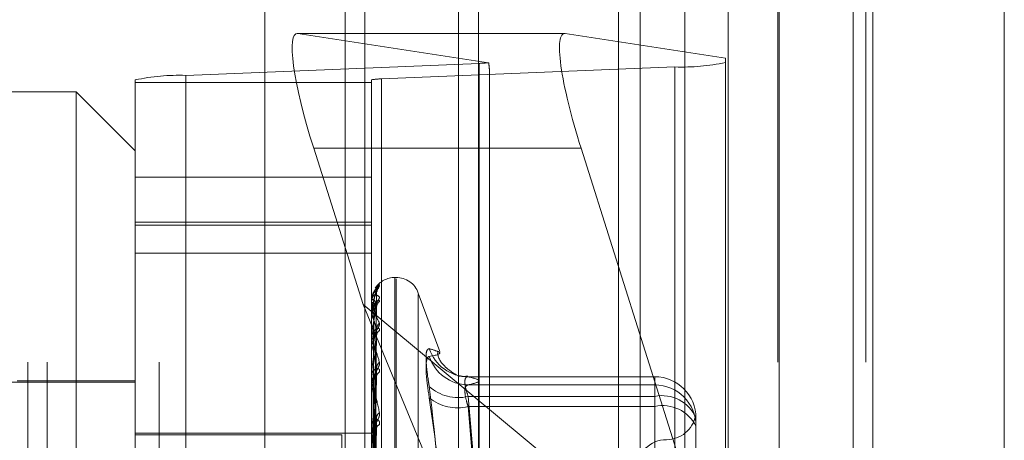
# Model space of a CAD drawing. Units: inches. Extents: x 0 to 23.4, y 0 to 16.5.
# Drawn here: x 11.5 to 11.6, y 11 to 11 of the extents above; entities that cross this region are included whole.
import ezdxf

# ---------------------------------------------------------------- set-up
doc = ezdxf.new("R2010")
doc.units = ezdxf.units.IN
doc.header["$MEASUREMENT"] = 0
doc.linetypes.add('HIDDEN', pattern=[0.07500000000000001, 0.05, -0.025])

msp = doc.modelspace()

# ---------------------------------------------------------------- linework, layer by layer
at = {"color": 7, "linetype": 'Continuous', "lineweight": 15}
for p, q in [((11.5564300201, 11.7935769947), (11.5564300201, 5.2617042674)), ((11.5644027473, 11.7935769947), (11.5644027473, 5.2617042674)), ((11.5325282316, 11.7099277096), (11.5325282316, 5.3453535524)), ((11.5552482019, 11.6725269947), (11.5552482019, 5.3827542674))]:
    msp.add_line(p, q, dxfattribs=at)
at = {"color": 7, "linetype": 'HIDDEN', "lineweight": 0}
for p, q in [((11.5632209291, 5.2617042674), (11.5632209291, 11.7935769947)), ((11.5644027473, 11.7935769947), (11.5644027473, 5.2617042674)), ((11.5195555043, 5.3453535524), (11.5195555043, 11.7099277096)), ((11.5552482019, 5.3827542674), (11.5552482019, 11.6725269947)), ((11.5244373225, 11.6640042674), (11.5244373225, 5.3912769946)), ((11.5256191406, 11.6640042674), (11.5256191406, 5.3912769946)), ((11.5313009588, 11.6640042674), (11.5313009588, 5.3912769946)), ((11.5506769295, 5.3912769951), (11.5506769295, 11.6640042678)), ((11.5507482019, 11.6640042678), (11.5507482019, 5.3912769951)), ((11.5560160921, 5.3912769951), (11.5560160921, 11.6640042678)), ((11.5051918679, 11.3912769947), (11.5051918679, 5.6640042674)), ((11.5063736861, 11.3912769947), (11.5063736861, 5.6640042674)), ((11.5131645952, 11.3912769947), (11.5131645952, 5.6640042674)), ((11.5410042229, 11.0276406314), (11.5410042229, 10.982186086)), ((11.5423219396, 11.0276406314), (11.5423219396, 10.982186086)), ((11.5450256688, 11.0276406314), (11.5450256688, 10.982186086)), ((11.5476611023, 11.0276406314), (11.5476611023, 10.982186086)), ((11.5377410864, 11.011210746), (11.5215281396, 11.011210746)), ((11.5377759981, 11.0112080195), (11.5215630513, 11.0112080195)), ((11.5331346797, 11.0094444124), (11.5215630513, 11.0112080195)), ((11.5377759981, 11.0112080195), (11.5474975229, 11.0097263827)), ((11.5147697777, 11.008677356), (11.5325684835, 11.0094050089)), ((11.5325684835, 10.9396391802), (11.5325684835, 11.0094050089)), ((11.5474975229, 11.0097263827), (11.5474975229, 10.9765226567)), ((11.5147697777, 11.008677356), (11.5147697777, 10.9389115273)), ((11.5444342874, 11.0091839464), (11.5266355816, 11.0084562935)), ((11.5331811306, 10.9762336069), (11.5331811306, 11.0089836925)), ((11.5444342874, 11.0091839464), (11.5444342874, 10.9394181177)), ((11.5117065422, 10.9386351992), (11.5117065422, 11.0084010278)), ((11.5117065422, 11.0082447459), (11.5260229345, 11.0082447459)), ((11.5260229345, 11.0084010278), (11.5260229345, 10.9386351992)), ((11.5266355816, 10.9386904648), (11.5266355816, 11.0084562935)), ((11.5081274442, 11.0076847652), (11.4938110519, 11.0076847652)), ((11.5081274442, 10.9489376375), (11.5081274442, 11.0076847652)), ((11.5117065422, 11.0041056671), (11.5081274442, 11.0076847652)), ((11.5387398416, 11.0042501015), (11.5225268948, 11.0042501015)), ((11.5225268948, 11.0042501015), (11.525518851, 10.9947773545)), ((11.5474975229, 10.9765226567), (11.5387398416, 11.0042501015)), ((11.5260229345, 11.0025000799), (11.5117065422, 11.0025000799)), ((11.5117065422, 10.9997746902), (11.5260229345, 10.9997746902)), ((11.5117065422, 10.9995931065), (11.5260229345, 10.9995931065)), ((11.5117065422, 10.9978831221), (11.5260229345, 10.9978831221)), ((11.5275258586, 10.9964106062), (11.5274545737, 10.9964106062)), ((11.5274545737, 10.9481816091), (11.5274545737, 10.996399314)), ((11.5275258586, 10.9481040746), (11.5275258586, 10.9963217794)), ((11.5261513862, 10.982959828), (11.5263268745, 10.9955687013)), ((11.5262704637, 10.9957700575), (11.526517073, 10.9959936654)), ((11.5261514589, 10.9829133004), (11.526327007, 10.9955157893)), ((11.5301661582, 10.9919106365), (11.5288711594, 10.9954686165)), ((11.5288711594, 10.9491355958), (11.5288711594, 10.9953677928)), ((11.525518851, 10.9947773545), (11.5474975229, 10.9765226567)), ((11.525518851, 10.9947773545), (11.5331811306, 10.9762336069)), ((11.5260229345, 10.9949129601), (11.5260229345, 10.9949084657)), ((11.5260229345, 10.9948310134), (11.5260229345, 10.9948375519)), ((11.5260249774, 10.9949164755), (11.5260249774, 10.9948426608)), ((11.5260249774, 10.9948256351), (11.5260249774, 10.9939554353)), ((11.52615131, 10.9826190647), (11.526326736, 10.9947785986)), ((11.5261515337, 10.982481162), (11.5263271435, 10.994621775)), ((11.5260229345, 10.9941758695), (11.5260229345, 10.9941605047)), ((11.5260229345, 10.9939329913), (11.5260229345, 10.9939503264)), ((11.5260249774, 10.9939189137), (11.5260249774, 10.9922839647)), ((11.5261512239, 10.981903296), (11.5263265795, 10.9931740044)), ((11.5260229345, 10.9926463822), (11.5260229345, 10.9926207023)), ((11.5261516166, 10.9816789967), (11.5263272951, 10.9929189371)), ((11.5260229345, 10.9922513507), (11.5260229345, 10.9922788558)), ((11.5260249774, 10.9922290825), (11.5260249774, 10.9868560946)), ((11.5261511177, 10.980838314), (11.5263263868, 10.9908128303)), ((11.5260229345, 10.9903797777), (11.5260229345, 10.9903447108)), ((11.5261517166, 10.9805357124), (11.5263274783, 10.9904687377)), ((11.5432026052, 10.990386544), (11.5318713103, 10.990386544)), ((11.5318885568, 10.9903855897), (11.5432026052, 10.9903855897)), ((11.5432026052, 10.9903855897), (11.5432026052, 10.9891932621)), ((11.5432026052, 10.9903855897), (11.5432026052, 10.9898951469)), ((11.5117065422, 10.9900577072), (11.5013271578, 10.9900577072)), ((11.5117065422, 10.9901471846), (11.5045483461, 10.9901471846)), ((11.5260229345, 10.9898468704), (11.5260229345, 10.9898835514)), ((11.5260249774, 10.9898172165), (11.5260249774, 10.9832958725)), ((11.5432026052, 10.9898951469), (11.5318885568, 10.9898951469)), ((11.5432026052, 10.9885830601), (11.5432026052, 10.9898951469)), ((11.5432026052, 10.9891932621), (11.5318885568, 10.9891932621)), ((11.5318885568, 10.9891932621), (11.5325282316, 10.9820845793)), ((11.5432026052, 10.9740542239), (11.5432026052, 10.9891932621)), ((11.5318885568, 10.9885830601), (11.5432026052, 10.9885830601)), ((11.5325282316, 10.9810805531), (11.5318885568, 10.9885830601)), ((11.5432026052, 10.9885830601), (11.5432026052, 10.9729535791)), ((11.5261509716, 10.9794624384), (11.526326122, 10.9877802329)), ((11.5456777219, 10.9880239679), (11.5456999646, 10.9877357872)), ((11.5457079739, 10.9878811753), (11.5457079739, 10.9843566401)), ((11.5260229345, 10.987457977), (11.5260229345, 10.9874147905)), ((11.5117065422, 10.9869676142), (11.5260229345, 10.9869676142)), ((11.5242333855, 10.9868548267), (11.5117065422, 10.9868548267)), ((11.5242333855, 10.9868548267), (11.5242333855, 10.9832302577)), ((11.5260229345, 10.9868064545), (11.5260229345, 10.9868509857)), ((11.5260249774, 10.9867704867), (11.5260249774, 10.9793366697))]:
    msp.add_line(p, q, dxfattribs=at)
at = {"color": 7, "linetype": 'HIDDEN', "lineweight": 0, "flags": 128}
msp.add_lwpolyline([(11.526333814, 10.9948292126), (11.5263371767, 10.9948849629), (11.5263398138, 10.994904702)], dxfattribs=at)
at = {"color": 7, "linetype": 'HIDDEN', "lineweight": 0}
for centre, radius, start, end in [((11.5324313429, 11.0154632019), 0.0060597450902992, 271.2967955362, 276.6651756459), ((11.5448120473, 11.0221132005), 0.0129347715628882, 268.3264391809, 281.9827257798), ((11.5143920178, 10.9957481018), 0.0129347715628083, 88.3264391809, 101.9827257799), ((11.5265600296, 11.0058704426), 0.0025869543128801, 88.3264391814, 101.9827257788), ((11.5274545737, 10.994978967), 0.0014316392269162, 90, 146.2507710076), ((11.5275258586, 10.994978967), 0.0014316392269151, 20, 90), ((11.5268714882, 10.9955893214), 0.0005376840778351, 131.2351778627, 179.6522861843), ((11.5268486227, 10.9955092843), 0.0005148178291093, 130.0917534275, 179.6581577199), ((11.526801781, 10.9945863342), 0.000467994733197, 127.4708195084, 179.3765922951), ((11.5261556041, 10.9951733914), 0.0002962884469439, 243.399180835, 273.6384982953), ((11.5261575744, 10.9946362147), 0.0002422077074823, 86.0149556696, 123.7717799902), ((11.5260318325, 10.9948313161), 8.9031524148e-06, 181.9485377933, 219.6496948496), ((11.5260277837, 10.9949124934), 4.87156201e-06, 125.1726260057, 174.5026482804), ((11.5261823896, 10.9942360772), 0.0001764571897982, 205.3582297332, 267.4071198575), ((11.5260731943, 10.9939330979), 5.02599520703e-05, 180.1215157891, 196.3926000405), ((11.5261880183, 10.9938820975), 0.0001786276645752, 94.3701527644, 157.544750933), ((11.5268365221, 10.9932399073), 0.0005028060178696, 129.4446592781, 178.8691628565), ((11.5267375437, 10.99285339), 0.000403845993964, 123.0880789576, 178.6250391191), ((11.5262340936, 10.99266003), 0.0002147901848649, 190.5502854167, 253.8660749541), ((11.5262425742, 10.9922424071), 0.0002226434079173, 107.8287044868, 170.5777675882), ((11.5261459435, 10.992251408), 0.0001230090060376, 180.0266953497, 190.4568406196), ((11.5318841765, 10.9928553565), 0.0024697706598222, 197.9244235156, 270.1016175706), ((11.5319080056, 10.992389167), 0.0024940958612772, 197.8732610054, 269.5532083799), ((11.5267839416, 10.9908948066), 0.0004504377558177, 126.3321147656, 177.873448278), ((11.5263033086, 10.9903674688), 0.0002812962115853, 184.6405429494, 242.7262918094), ((11.5266649335, 10.990372098), 0.0003315915968481, 116.4816707415, 176.9423230693), ((11.5432030823, 10.9878806981), 0.0025048916408625, 0.0109160266, 90.0109118689), ((11.5262396576, 10.9898469037), 0.000216723121942, 180.008801625, 187.8732494722), ((11.5263134262, 10.9898623909), 0.0002912613519192, 118.5092541345, 175.8337280405), ((11.5312775318, 10.9916857314), 0.0025662725147971, 227.2115662963, 283.774325537), ((11.5432030823, 10.9873902553), 0.0025048916408679, 0.0109160268, 90.0109118688), ((11.5312332413, 10.9912156827), 0.0027129577704389, 231.2267895225, 283.9780530007), ((11.5436571591, 10.9870132259), 0.0022269210715069, 22.9391396357, 101.7778517918), ((11.5436870875, 10.986372718), 0.0022628157712506, 26.7365232134, 102.3630802037), ((11.5267171843, 10.9878721534), 0.0003842950182891, 121.3807692801, 176.0244935105), ((11.5439184248, 10.9883576356), 0.0017895490336421, 270, 349.3847462674), ((11.5263801187, 10.9874277625), 0.0003574196486413, 182.0799099317, 234.8620630993), ((11.5265940479, 10.9872298846), 0.0002620794587578, 107.0800794164, 173.19628971), ((11.5263409108, 10.9868064733), 0.0003179763501123, 180.0033816089, 186.498304574), ((11.5263904238, 10.9868390259), 0.0003676838196519, 125.9802991277, 178.1359833673), ((11.5439184248, 10.9847785375), 0.0017895490336457, 90, 179.9999999999)]:
    msp.add_arc(centre, radius, start, end, dxfattribs=at)
for centre, major_axis, ratio, start_param, end_param in [((11.5238230981, 11.0040525499), (-0.002355177027249411, 0.00714878069588032), 0.1558370292, 6.204288131918632, 7.775084458713489), ((11.5400360449, 11.0040525499), (-0.002355177027247635, 0.007148780695880319), 0.1558370292, 6.204288131918477, 7.775084458713677), ((11.5296020326, 11.0203153727), (-0.003535730543642757, 0.01149750543333461), 0.0483126556, 3.297422274030021, 3.458708052132887)]:
    msp.add_ellipse(centre, major_axis=major_axis, ratio=ratio, start_param=start_param, end_param=end_param, dxfattribs=at)
for points, knots in [([(11.52651707303439, 10.99599366544243), (11.52652106516963, 10.99599187288238), (11.52652557146526, 10.99598984945255), (11.52650048707277, 10.99595633885449), (11.52647071358264, 10.9959222913141), (11.52639966988062, 10.995838500738), (11.52629685590908, 10.99570957233085), (11.52615646595232, 10.9954695285719), (11.52604562598759, 10.99516909228639), (11.52603059570512, 10.99494948816478), (11.52602293449527, 10.99483755192779)], [0, 0, 0, 0, 0.1194461009613769, 0.1348299623656442, 0.2536738278707573, 0.2817546550314346, 0.4371652095508291, 0.6109336935271635, 0.8016857882118869, 1, 1, 1, 1]), ([(11.52602293449527, 10.99417586952898), (11.52602311611015, 10.99419262647812), (11.5260235083498, 10.99422881701304), (11.52602732462709, 10.99429885460748), (11.52604059582136, 10.99444294991002), (11.52611171266843, 10.99487388714054), (11.52627716101616, 10.99542322143088), (11.52642782183274, 10.99572459436311), (11.52651707303438, 10.99590312715588)], [0, 0, 0, 0, 0.0132216410974866, 0.0285552137120019, 0.0542426430601237, 0.1337588501405391, 0.4868402727601583, 1, 1, 1, 1]), ([(11.52633381401452, 10.99559258450059), (11.5262779659945, 10.99556922013423), (11.5261842651725, 10.99553001981285), (11.52608271150815, 10.99531079513734), (11.52603687969498, 10.99508363482093), (11.5260279500045, 10.99499592042657), (11.52602537359365, 10.99495183324102), (11.52602509903719, 10.99492732912164), (11.52602497742757, 10.99491647548286)], [0, 0, 0, 0, 0.5273188798733928, 0.8847263069754797, 0.9590362595955085, 0.9800473728113218, 0.9911623590754353, 0.9999999999999999, 0.9999999999999999, 0.9999999999999999, 0.9999999999999999]), ([(11.52651707303438, 10.99590312715588), (11.52652106503272, 10.9959142569508), (11.52652557117382, 10.99592682018912), (11.52650048747518, 10.99591981076832), (11.5264707034355, 10.99590193421574), (11.52639969054984, 10.99584426763271), (11.52629627362611, 10.99574124638151), (11.52615891282924, 10.9955237884668), (11.52606755472942, 10.99531507108547), (11.52605452234793, 10.9951801305621), (11.52605173976929, 10.9951513190499)], [0, 0, 0, 0, 0.1399534092539834, 0.157978475237123, 0.2972262532113262, 0.330128185253987, 0.512220666835409, 0.715822890419466, 0.9393245849857782, 1, 1, 1, 1]), ([(11.52633803636475, 10.9955923083607), (11.52633739369016, 10.99559864545443), (11.5263327260827, 10.99564467040467), (11.52635140684978, 10.99572149699629), (11.52638175178088, 10.99580485895347), (11.52640851692672, 10.99585174232533), (11.52642143213157, 10.99587068948845), (11.52642260257448, 10.99587207062647), (11.52641404686086, 10.99586081659056), (11.52638719231929, 10.99582633220315), (11.52632350688459, 10.99574428971647), (11.52621931574599, 10.9955786108038), (11.52612527157106, 10.99542462231565), (11.52610414053906, 10.99531417312368), (11.52610347976261, 10.99531071933001)], [0, 0, 0, 0, 0.015650317437499, 0.1136648931857819, 0.1921099490803321, 0.2460651883786265, 0.286095743453439, 0.3208905740879079, 0.3652558073134746, 0.4359693553628964, 0.5580130079162822, 0.7253880672310475, 0.9914127669153868, 1, 1, 1, 1]), ([(11.52615225742943, 10.98296696816533), (11.52615723352942, 10.98332356939865), (11.52618211406393, 10.98510657804358), (11.52624191544376, 10.9893158886852), (11.52629829960552, 10.99316694131082), (11.52633381401452, 10.99559258450059)], [0, 0, 0, 0, 0.0846963374237042, 0.4234822757479247, 1, 1, 1, 1]), ([(11.52617440691888, 10.99487783684925), (11.52618322589121, 10.99501036632771), (11.5261952332269, 10.99519080979403), (11.52625782962495, 10.99540407765601), (11.52629640132479, 10.99550430516583), (11.52632182721153, 10.99555865082434), (11.52632560879573, 10.99556780619313), (11.52632598746019, 10.99556872295515)], [0, 0, 0, 0, 0.5020983024074068, 0.6836241957655407, 0.8667107035497926, 0.9866532340860432, 1, 1, 1, 1]), ([(11.52632598746019, 10.99556872295515), (11.5263303866667, 10.99557858959922), (11.52633800283754, 10.99559567132673), (11.52633505791059, 10.99559350115211), (11.52633381401452, 10.99559258450062)], [0, 0, 0, 0, 0.5776139485552181, 1, 1, 1, 1]), ([(11.52633973360849, 10.99551997520857), (11.52633947296274, 10.99554476684416), (11.52633883620017, 10.99560533328757), (11.52635976608784, 10.99567641359155), (11.52637523784429, 10.99571002799044), (11.52637922909604, 10.99571869950288)], [0, 0, 0, 0, 0.3395941200402398, 0.8296349783166619, 1, 1, 1, 1]), ([(11.52610347976261, 10.99531071933001), (11.52606223373891, 10.99517678572262), (11.52601410423194, 10.99502050014859), (11.52602710467485, 10.99486109154988), (11.52602896399851, 10.99483829292818)], [0, 0, 0, 0, 0.8569799754226302, 1, 1, 1, 1]), ([(11.52602293449527, 10.99483101341075), (11.52602311611015, 10.99484776698495), (11.5260235083498, 10.99488395023091), (11.52602732462709, 10.99494554312828), (11.52604059582136, 10.99505725906308), (11.52611171266844, 10.99530389179742), (11.52627716101615, 10.99540734328291), (11.52642782183274, 10.99529352988715), (11.52651707303439, 10.99522610703251)], [0, 0, 0, 0, 0.0132216410980112, 0.0285552137115511, 0.0542426430610356, 0.1337588501403603, 0.4868402727613146, 1, 1, 1, 1]), ([(11.52651707303439, 10.99522610703251), (11.52652106516963, 10.99521145695072), (11.52652557146526, 10.99519492003607), (11.52650048707277, 10.99513611919075), (11.52647071358264, 10.99508713473161), (11.52639966988063, 10.99498023834172), (11.52629685590908, 10.99483026275655), (11.52615646595232, 10.99457530333302), (11.52604562598759, 10.99427167778869), (11.52603059570512, 10.99405882259443), (11.52602293449527, 10.99395032640915)], [0, 0, 0, 0, 0.1194461009622628, 0.1348299623661942, 0.2536738278711992, 0.2817546550338281, 0.4371652095510467, 0.6109336935291929, 0.801685788212592, 0.9999999999999999, 0.9999999999999999, 0.9999999999999999, 0.9999999999999999]), ([(11.52651707303438, 10.99495776446242), (11.52652106516962, 10.9949814142633), (11.52652557146526, 10.99500811000084), (11.52650048707277, 10.99502785554835), (11.52647071358263, 10.99502678921086), (11.52639966988064, 10.99499735093265), (11.52629685590907, 10.99492356718969), (11.52615646595232, 10.99473852952332), (11.52604562598759, 10.99447653968142), (11.52603059570512, 10.99426720595809), (11.52602293449527, 10.99416050473094)], [0, 0, 0, 0, 0.1194461009586646, 0.1348299623667903, 0.253673827868975, 0.281754655035074, 0.4371652095493678, 0.6109336935295695, 0.8016857882135805, 1, 1, 1, 1]), ([(11.52633381401452, 10.9955123557825), (11.5262779659945, 10.99536859664902), (11.5261842651725, 10.9951274001129), (11.52608271150814, 10.99469496440076), (11.52603687969498, 10.9943757260526), (11.5260279500045, 10.99427147645439), (11.52602537359365, 10.99422322565042), (11.52602509903719, 10.99419891816211), (11.52602497742757, 10.99418815161736)], [0, 0, 0, 0, 0.5273188798743446, 0.884726306976349, 0.9590362595965919, 0.9800473728106311, 0.9911623590755859, 1, 1, 1, 1]), ([(11.52633381401452, 10.99482921263246), (11.5262779659945, 10.99492708748229), (11.5261842651725, 10.99509130017739), (11.52608271150814, 10.9950932098895), (11.52603687969498, 10.9949663377705), (11.5260279500045, 10.99489832880675), (11.52602537359365, 10.99485999866537), (11.52602509903719, 10.99483618355765), (11.52602497742757, 10.99482563510362)], [0, 0, 0, 0, 0.5273188798732656, 0.8847263069739116, 0.9590362595958092, 0.9800473728101264, 0.9911623590751879, 1, 1, 1, 1]), ([(11.52615225742943, 10.98290107985037), (11.52615723352942, 10.98325694668299), (11.52618211406393, 10.98503628331933), (11.52624191544376, 10.98923923245116), (11.52629829960552, 10.99308809318721), (11.52633381401452, 10.9955123557825)], [0, 0, 0, 0, 0.084696337423786, 0.4234822757476537, 1, 1, 1, 1]), ([(11.52617440691888, 10.99487770015589), (11.5261832277749, 10.99500906759322), (11.52619523767529, 10.99518792890038), (11.52625782404351, 10.99538579729215), (11.52629641996474, 10.9954714657177), (11.52632187488811, 10.99551287133202), (11.52632566869132, 10.99551551070246), (11.52632607253551, 10.99551579165916)], [0, 0, 0, 0, 0.5016258058934796, 0.6829808754282831, 0.8658950907814423, 0.9857247501445212, 0.9999999999999999, 0.9999999999999999, 0.9999999999999999, 0.9999999999999999]), ([(11.52633381401452, 10.99459142615308), (11.5262779659945, 10.99433246808213), (11.5261842651725, 10.99389799280251), (11.52608271150814, 10.99326797540707), (11.52603687969498, 10.99286819713285), (11.5260279500045, 10.99275118018288), (11.52602537359365, 10.99270050967027), (11.52602509903719, 10.99267727734899), (11.52602497742757, 10.99266698702925)], [0, 0, 0, 0, 0.5273188798732646, 0.8847263069764256, 0.9590362595960311, 0.9800473728113802, 0.9911623590758463, 1, 1, 1, 1]), ([(11.52608863253895, 10.98294455791666), (11.52609112121055, 10.98330078173762), (11.52610356457129, 10.98508190123704), (11.52613185469546, 10.98905997998431), (11.52615834008427, 10.9926811350922), (11.52617440691886, 10.99487783684925)], [0, 0, 0, 0, 0.0895371415802686, 0.4476858070867059, 0.9999999999999999, 0.9999999999999999, 0.9999999999999999, 0.9999999999999999]), ([(11.52608863253895, 10.98293635081496), (11.52609112121055, 10.98329268713352), (11.52610356457129, 10.98507436912104), (11.52613185469546, 10.98905453296871), (11.52615834008427, 10.9926789933316), (11.52617440691886, 10.99487770015589)], [0, 0, 0, 0, 0.0895371415803284, 0.4476858070869144, 1, 1, 1, 1]), ([(11.52615225742943, 10.98264557856414), (11.52615723352942, 10.98299002570047), (11.52618211406393, 10.984712263776), (11.52624191544376, 10.98877580047356), (11.52629829960552, 10.99248985791304), (11.52633381401452, 10.99482921263246)], [0, 0, 0, 0, 0.0846963374233834, 0.4234822757476888, 1, 1, 1, 1]), ([(11.52615225742943, 10.98245029499464), (11.52615723352942, 10.98279256547203), (11.52618211406392, 10.98450392023771), (11.52624191544376, 10.98854860232746), (11.52629829960553, 10.99225616331883), (11.52633381401452, 10.99459142615308)], [0, 0, 0, 0, 0.0846963374236507, 0.4234822757478238, 1, 1, 1, 1]), ([(11.52617440691888, 10.99406020579876), (11.52618322390542, 10.99418910787943), (11.52619522853738, 10.99436461251829), (11.52625783550893, 10.9945855690162), (11.52629638167444, 10.99469673983578), (11.52632177791515, 10.99476196924968), (11.52632554684493, 10.99477721166599), (11.52632589919168, 10.99477863663706)], [0, 0, 0, 0, 0.5025894751674896, 0.6842929444627531, 0.8675585548344961, 0.9876184179779878, 1, 1, 1, 1]), ([(11.52617440691888, 10.99405980065914), (11.52618322969845, 10.99418525860315), (11.52619524221783, 10.99435607393087), (11.52625781834395, 10.99453138866158), (11.52629643899919, 10.99459940827119), (11.52632192451534, 10.99462628543369), (11.52632573101767, 10.99462221537567), (11.52632616079603, 10.9946217558402)], [0, 0, 0, 0, 0.5011365581870492, 0.6823147477616949, 0.8650505624783303, 0.9847633490907296, 0.9999999999999999, 0.9999999999999999, 0.9999999999999999, 0.9999999999999999]), ([(11.52632589919168, 10.99477863663706), (11.52633034308167, 10.99479345631885), (11.52633800722874, 10.99481901505705), (11.52633505461783, 10.99482619558037), (11.52633381401452, 10.99482921263249)], [0, 0, 0, 0, 0.5798283807407053, 1, 1, 1, 1]), ([(11.52632616079603, 10.9946217558402), (11.52633047235814, 10.9946211124503), (11.52633799431643, 10.99461998999123), (11.52633506447874, 10.99459997052583), (11.52633381401452, 10.99459142615311)], [0, 0, 0, 0, 0.5731967593246855, 1, 1, 1, 1]), ([(11.52602293449527, 10.99393299133468), (11.52602311611015, 10.99394882934168), (11.52602350834981, 10.99398303520699), (11.52602732462709, 10.99403696837184), (11.52604059582137, 10.99412610295752), (11.52611171266843, 10.99426543453434), (11.52627716101616, 10.99413619871403), (11.52642782183274, 10.99381717975487), (11.52651707303439, 10.99362819348691)], [0, 0, 0, 0, 0.0132216410978497, 0.0285552137113922, 0.0542426430592129, 0.133758850138962, 0.4868402727613633, 1, 1, 1, 1]), ([(11.52633381401452, 10.99324983042636), (11.52627796599451, 10.99346540704031), (11.5261842651725, 10.99382709767724), (11.52608271150814, 10.99405007275497), (11.52603687969498, 10.99402807432235), (11.5260279500045, 10.99398222881035), (11.52602537359365, 10.99395104106431), (11.52602509903719, 10.99392877570829), (11.52602497742757, 10.99391891368763)], [0, 0, 0, 0, 0.5273188798735117, 0.8847263069756268, 0.9590362595977499, 0.9800473728107064, 0.9911623590745703, 1, 1, 1, 1]), ([(11.52608863253895, 10.98256629706699), (11.52609112121055, 10.98290953353334), (11.52610356457129, 10.98462571624528), (11.52613185469547, 10.98845793176144), (11.52615834008427, 10.99194490363389), (11.52617440691886, 10.99406020579876)], [0, 0, 0, 0, 0.0895371415800371, 0.4476858070865222, 0.9999999999999999, 0.9999999999999999, 0.9999999999999999, 0.9999999999999999]), ([(11.52608863253895, 10.98254197238792), (11.52609112121055, 10.9828855422811), (11.52610356457129, 10.98460339212756), (11.52613185469547, 10.98844178758397), (11.52615834008427, 10.99193855576091), (11.52617440691886, 10.99405980065915)], [0, 0, 0, 0, 0.0895371415801807, 0.4476858070867189, 0.9999999999999999, 0.9999999999999999, 0.9999999999999999, 0.9999999999999999]), ([(11.52651707303439, 10.99362819348691), (11.52652106516962, 10.9936012153755), (11.52652557146526, 10.99357076266321), (11.52650048707277, 10.99348879678641), (11.52647071358264, 10.99342664583449), (11.52639966988063, 10.99330050714485), (11.52629685590908, 10.99313490489008), (11.52615646595232, 10.9928742446998), (11.52604562598759, 10.99257840371492), (11.52603059570512, 10.99237999058933), (11.52602293449527, 10.99227885579057)], [0, 0, 0, 0, 0.1194461009584074, 0.1348299623636859, 0.2536738278677614, 0.281754655031813, 0.4371652095485148, 0.610933693526775, 0.8016857882128946, 1, 1, 1, 1]), ([(11.52651707303438, 10.99319174523293), (11.52652106516962, 10.99322706031978), (11.52652557146526, 10.99326692375435), (11.52650048707277, 10.9933127103843), (11.52647071358264, 10.99332849630437), (11.52639966988062, 10.99332834007656), (11.52629685590908, 10.99328666074797), (11.52615646595232, 10.99313972544606), (11.52604562598759, 10.99291160323433), (11.52603059570512, 10.99271891763768), (11.52602293449526, 10.99262070226517)], [0, 0, 0, 0, 0.1194461009567718, 0.1348299623656254, 0.2536738278710454, 0.281754655031104, 0.4371652095488814, 0.6109336935303676, 0.8016857882123809, 1, 1, 1, 1]), ([(11.52615225742943, 10.98194852690435), (11.52615723352942, 10.98226837072674), (11.52618211406393, 10.98386759206156), (11.52624191544376, 10.98763848801139), (11.52629829960553, 10.99108131455198), (11.52633381401452, 10.99324983042636)], [0, 0, 0, 0, 0.0846963374236603, 0.4234822757476535, 1, 1, 1, 1]), ([(11.52617440691888, 10.9924543583209), (11.52618322164242, 10.99257497474608), (11.52619522319323, 10.99273919817855), (11.5262578422143, 10.99295985417768), (11.52629635928099, 10.99307795801049), (11.52632172291421, 10.99315161024576), (11.52632547769996, 10.99317227898006), (11.52632580033207, 10.99317405495285)], [0, 0, 0, 0, 0.5031407245682995, 0.6850434895766162, 0.8685101090456214, 0.9887016560666219, 1, 1, 1, 1]), ([(11.52632580033207, 10.99317405495285), (11.52633029430774, 10.99319339556896), (11.52633801218759, 10.99322661082475), (11.52633505097073, 10.99324298896702), (11.52633381401452, 10.99324983042639)], [0, 0, 0, 0, 0.5822811126409893, 1, 1, 1, 1]), ([(11.52633381401452, 10.99286308040861), (11.5262779659945, 10.99249828281958), (11.5261842651725, 10.99188623186511), (11.52608271150814, 10.99108140325649), (11.52603687969498, 10.99061553408467), (11.5260279500045, 10.9904899790804), (11.52602537359365, 10.99043872022349), (11.52602509903719, 10.99041740274585), (11.52602497742757, 10.99040796057009)], [0, 0, 0, 0, 0.5273188798742214, 0.8847263069756314, 0.959036259596505, 0.9800473728115486, 0.991162359075751, 1, 1, 1, 1]), ([(11.52615225742943, 10.98163090613734), (11.52615723352941, 10.98194720971266), (11.52618211406393, 10.98352872978756), (11.52624191544376, 10.98726895948618), (11.52629829960552, 10.99070121981869), (11.52633381401452, 10.99286308040861)], [0, 0, 0, 0, 0.0846963374235114, 0.4234822757476432, 1, 1, 1, 1]), ([(11.52617440691888, 10.99245369937781), (11.52618323181644, 10.99256871400781), (11.52619524721954, 10.9927253104025), (11.52625781206826, 10.99287173217903), (11.52629645995768, 10.99291965171976), (11.52632198028713, 10.99293092631718), (11.52632580103765, 10.99292018415801), (11.52632625963705, 10.99291889479149)], [0, 0, 0, 0, 0.500589791951333, 0.681570306626376, 0.8641067470013345, 0.9836889206890722, 1, 1, 1, 1]), ([(11.52632625963706, 10.99291889479149), (11.52633052128371, 10.99291308534741), (11.52633798951932, 10.99290290470583), (11.52633506828596, 10.9928750431487), (11.52633381401452, 10.99286308040864)], [0, 0, 0, 0, 0.5706363431035348, 1, 1, 1, 1]), ([(11.52602293449527, 10.99225135069342), (11.52602311611015, 10.99226570070639), (11.52602350834981, 10.99229669290198), (11.52602732462709, 10.99234101704919), (11.52604059582137, 10.99240434872958), (11.52611171266843, 10.99243134334269), (11.52627716101616, 10.99207409113582), (11.52642782183274, 10.99156139678965), (11.52651707303439, 10.99125767756449)], [0, 0, 0, 0, 0.0132216410972342, 0.0285552137114916, 0.0542426430592948, 0.133758850139411, 0.486840272760858, 1, 1, 1, 1]), ([(11.52633381401452, 10.99091152087026), (11.5262779659945, 10.99123700774781), (11.5261842651725, 10.99178310388458), (11.52608271150814, 10.9922190854277), (11.52603687969498, 10.99230275576209), (11.5260279500045, 10.99228073067811), (11.52602537359365, 10.99225781253382), (11.52602509903719, 10.99223790165747), (11.52602497742757, 10.9922290825093)], [0, 0, 0, 0, 0.5273188798738584, 0.884726306975601, 0.959036259595394, 0.9800473728103244, 0.9911623590742258, 1, 1, 1, 1]), ([(11.52608863253895, 10.98181523959861), (11.52609112121055, 10.98213308325015), (11.52610356457129, 10.98372230185995), (11.52613185469547, 10.98727014789149), (11.52615834008428, 10.99049690827982), (11.52617440691886, 10.99245435832089)], [0, 0, 0, 0, 0.089537141580099, 0.4476858070867071, 1, 1, 1, 1]), ([(11.52608863253895, 10.98177567649945), (11.52609112121054, 10.98209406245614), (11.52610356457129, 10.98368599259228), (11.52613185469547, 10.98724389004479), (11.52615834008427, 10.99048658372313), (11.52617440691886, 10.99245369937783)], [0, 0, 0, 0, 0.0895371415801194, 0.4476858070866689, 1, 1, 1, 1]), ([(11.52953428039892, 10.99209525433998), (11.52947023169006, 10.99206924393568), (11.52934208569476, 10.99201720339956), (11.52932844399295, 10.99131500425854), (11.5294185793959, 10.99048941339543), (11.52951192374439, 10.98993517324264), (11.52953428039892, 10.98980242867029)], [0, 0, 0, 0, 0.3031799493565184, 0.6065898448029489, 0.9057753889711423, 1, 1, 1, 1]), ([(11.52953428039892, 10.99209525433998), (11.52975625562177, 10.99202634463618), (11.53051454383725, 10.99179094261405), (11.5299403730357, 10.99169298211437), (11.52953428039892, 10.99162369778729)], [0, 0, 0, 0, 0.292731995982959, 0.9999999999999999, 0.9999999999999999, 0.9999999999999999, 0.9999999999999999]), ([(11.52953428039892, 10.98910057705699), (11.52947023169006, 10.98953053098957), (11.52934208569476, 10.99039076495226), (11.52932844399294, 10.99125470261067), (11.5294185793959, 10.99158831980565), (11.52951192374439, 10.99161686177643), (11.52953428039892, 10.99162369778729)], [0, 0, 0, 0, 0.3031799493555739, 0.6065898448025467, 0.9057753889701062, 1, 1, 1, 1]), ([(11.53117373285045, 10.9905105563611), (11.5310263331964, 10.99059141159256), (11.53077009189316, 10.99073197128395), (11.53012501067088, 10.99133375991913), (11.53004609548855, 10.99178333812459), (11.53003251965617, 10.99186067936843)], [0, 0, 0, 0, 0.5285873858917716, 0.9189025680266425, 1, 1, 1, 1]), ([(11.52651707303439, 10.99125767756449), (11.52652106516962, 10.9912193464827), (11.52652557146526, 10.99117607861315), (11.52650048707277, 10.99107391016517), (11.52647071358264, 10.99100083901783), (11.52639966988063, 10.99086001700934), (11.52629685590908, 10.99068477338191), (11.52615646595232, 10.99042783336333), (11.52604562598759, 10.99015046940189), (11.52603059570512, 10.98997366951228), (11.52602293449527, 10.98988355137517)], [0, 0, 0, 0, 0.1194461009596338, 0.1348299623671977, 0.2536738278698518, 0.2817546550335489, 0.4371652095508874, 0.6109336935288917, 0.8016857882110243, 1, 1, 1, 1]), ([(11.52651707303438, 10.99066889800368), (11.52652106516962, 10.99071460199723), (11.52652557146526, 10.99076619236042), (11.52650048707277, 10.99083636522475), (11.52647071358264, 10.99086843285808), (11.52639966988063, 10.99089756432716), (11.52629685590907, 10.99088949581246), (11.52615646595232, 10.99078597349967), (11.52604562598759, 10.99059996384921), (11.52603059570512, 10.99043089053874), (11.52602293449526, 10.99034471078032)], [0, 0, 0, 0, 0.1194461009593434, 0.1348299623649887, 0.2536738278696354, 0.2817546550332786, 0.4371652095508583, 0.6109336935289568, 0.8016857882130104, 1, 1, 1, 1]), ([(11.52615225742943, 10.98090100644912), (11.52615723352942, 10.98118468696848), (11.52618211406393, 10.98260309153683), (11.52624191544376, 10.98594505673429), (11.52629829960553, 10.98899221965463), (11.52633381401452, 10.99091152087026)], [0, 0, 0, 0, 0.0846963374236278, 0.4234822757480635, 1, 1, 1, 1]), ([(11.52617440691888, 10.99011833392752), (11.52618321882276, 10.99022630608657), (11.5261952165345, 10.99037331391361), (11.52625785056906, 10.99058569017149), (11.52629633137915, 10.9907064684828), (11.52632165608872, 10.99078575030977), (11.52632539365232, 10.99081095923928), (11.52632567966157, 10.99081288829994)], [0, 0, 0, 0, 0.5038152343788175, 0.6859618579978003, 0.8696744325847583, 0.9900271082367729, 1, 1, 1, 1]), ([(11.52632567966157, 10.99081288829994), (11.52633023483036, 10.99083618191536), (11.52633801829777, 10.99087598397428), (11.52633504657629, 10.99090110258569), (11.52633381401452, 10.99091152087029)], [0, 0, 0, 0, 0.5852364439568281, 1, 1, 1, 1]), ([(11.52615225742943, 10.98047252812665), (11.52615723352941, 10.98075143276457), (11.52618211406393, 10.98214595789257), (11.52624191544376, 10.98544655355369), (11.52629829960552, 10.98847946239625), (11.52633381401452, 10.99038978546746)], [0, 0, 0, 0, 0.0846963374234513, 0.4234822757476378, 0.9999999999999999, 0.9999999999999999, 0.9999999999999999, 0.9999999999999999]), ([(11.5263263802711, 10.99046867105118), (11.52633058105902, 10.99045803659799), (11.52633798372688, 10.99043929646485), (11.52633507299497, 10.99040473455088), (11.52633381401452, 10.99038978546749)], [0, 0, 0, 0, 0.5674694579482288, 1, 1, 1, 1]), ([(11.53127468313019, 10.99044928559065), (11.53133566064037, 10.99043550983796), (11.53140814309738, 10.99041913494173), (11.53136714270283, 10.99043458474689), (11.53136063481971, 10.9904370370532)], [0, 0, 0, 0, 0.8412726708470296, 1, 1, 1, 1]), ([(11.53187063416448, 10.99042720723741), (11.53173800084796, 10.99040877563059), (11.53156025319183, 10.99038407463541), (11.53140223530393, 10.99044110052553), (11.53136212859978, 10.99045557433312)], [0, 0, 0, 0, 0.7461888353608999, 1, 1, 1, 1]), ([(11.53188855682895, 10.9903855896823), (11.53185459769037, 10.99038339291374), (11.53175732888022, 10.99037710073223), (11.53168024577711, 10.99020051967569), (11.53170572277311, 10.98979307576444), (11.5318276510435, 10.98939307239804), (11.53188855682895, 10.98919326213965)], [0, 0, 0, 0, 0.1488797913322951, 0.426434849792598, 0.7134919090683107, 1, 1, 1, 1]), ([(11.53188855682895, 10.98989514693027), (11.53222294238027, 10.98997598420781), (11.53289912142639, 10.99013944962371), (11.53222786303967, 10.99030294592969), (11.53188855682895, 10.9903855896823)], [0, 0, 0, 0, 0.4945222027134171, 1, 1, 1, 1]), ([(11.52602293449527, 10.98984687036123), (11.52602311611015, 10.9898592137333), (11.5260235083498, 10.98988587212047), (11.52602732462709, 10.98991898525988), (11.52604059582136, 10.98995422506306), (11.52611171266843, 10.98986790705677), (11.52627716101615, 10.98929555048893), (11.52642782183274, 10.98860771086523), (11.52651707303438, 10.988200235887)], [0, 0, 0, 0, 0.0132216410979681, 0.0285552137119281, 0.0542426430611631, 0.1337588501408109, 0.4868402727619073, 1, 1, 1, 1]), ([(11.52633381401452, 10.98789879656393), (11.5262779659945, 10.98832242976128), (11.5261842651725, 10.98903319406066), (11.52608271150814, 10.98966642456026), (11.52603687969498, 10.98985273959779), (11.5260279500045, 10.98985533098574), (11.52602537359365, 10.98984151076464), (11.52602509903719, 10.98982467399892), (11.52602497742757, 10.98981721647022)], [0, 0, 0, 0, 0.5273188798736165, 0.8847263069742187, 0.9590362595947939, 0.9800473728097919, 0.9911623590747352, 1, 1, 1, 1]), ([(11.52608863253895, 10.98071853068528), (11.52609112121055, 10.98099949382431), (11.52610356457129, 10.98240430983073), (11.52613185469547, 10.98553955797826), (11.52615834008427, 10.9883894833548), (11.52617440691886, 10.99011833392751)], [0, 0, 0, 0, 0.0895371415799854, 0.4476858070867641, 1, 1, 1, 1]), ([(11.52608863253895, 10.98066515907952), (11.52609112121054, 10.9809468538017), (11.52610356457129, 10.98235532772467), (11.52613185469547, 10.98550413548934), (11.52615834008427, 10.98837555527078), (11.52617440691886, 10.99011744499691)], [0, 0, 0, 0, 0.0895371415802687, 0.447685807086907, 1, 1, 1, 1]), ([(11.52953428039892, 10.97524637157522), (11.52975625562177, 10.97664842639921), (11.53051454383725, 10.98143797739884), (11.5299403730357, 10.9863372968096), (11.52953428039892, 10.98980242867029)], [0, 0, 0, 0, 0.2927319959830755, 1, 1, 1, 1]), ([(11.53188855682895, 10.98858306011095), (11.53185459769037, 10.98869224437159), (11.53175732888022, 10.9890049797225), (11.53168024577711, 10.98944776345335), (11.53170572277311, 10.9898122373494), (11.5318276510435, 10.98986752804318), (11.53188855682895, 10.98989514693027)], [0, 0, 0, 0, 0.1488797913316938, 0.4264348497928546, 0.7134919090688467, 1, 1, 1, 1]), ([(11.52953428039892, 10.98910057705699), (11.52975625562177, 10.98762961252921), (11.53051454383725, 10.98260465950745), (11.5299403730357, 10.97760737959701), (11.52953428039892, 10.97407296340923)], [0, 0, 0, 0, 0.2927319959830297, 1, 1, 1, 1]), ([(11.52651707303438, 10.988200235887), (11.52652106516962, 10.98815193722), (11.52652557146526, 10.98809741800672), (11.52650048707277, 10.98797873962149), (11.52647071358264, 10.98789738926037), (11.52639966988063, 10.98774697360732), (11.52629685590907, 10.98756842236853), (11.52615646595233, 10.98732448900335), (11.52604562598759, 10.9870756267216), (11.52603059570512, 10.98692683007663), (11.52602293449527, 10.98685098570545)], [0, 0, 0, 0, 0.1194461009590315, 0.1348299623654874, 0.2536738278697279, 0.2817546550335134, 0.4371652095511673, 0.610933693528817, 0.8016857882104553, 1, 1, 1, 1]), ([(11.52651707303439, 10.98748040504673), (11.52652106516963, 10.98753484608559), (11.52652557146526, 10.98759629876728), (11.52650048707277, 10.9876883216358), (11.52647071358264, 10.98773551197459), (11.52639966988063, 10.98779287825335), (11.52629685590908, 10.9878187121697), (11.52615646595232, 10.98776234441213), (11.52604562598759, 10.98762517019634), (11.52603059570512, 10.98748581992201), (11.52602293449527, 10.9874147905387)], [0, 0, 0, 0, 0.1194461009605362, 0.1348299623661679, 0.2536738278701391, 0.281754655033194, 0.4371652095503944, 0.6109336935283183, 0.8016857882133622, 1, 1, 1, 1]), ([(11.52615225742943, 10.97954087731697), (11.52615723352942, 10.97977814158021), (11.52618211406393, 10.98096446454537), (11.52624191544376, 10.98375671166084), (11.52629829960553, 10.98629807855367), (11.52633381401452, 10.98789879656393)], [0, 0, 0, 0, 0.0846963374233665, 0.4234822757478333, 0.9999999999999999, 0.9999999999999999, 0.9999999999999999, 0.9999999999999999]), ([(11.52617440691888, 10.98713656262664), (11.52618321489132, 10.98722798931137), (11.52619520725029, 10.98735246990315), (11.52625786221803, 10.98754888426847), (11.52629629247584, 10.98766798707786), (11.52632156595933, 10.98774984012691), (11.52632528022655, 10.98777847432183), (11.52632551588915, 10.98778029110252)], [0, 0, 0, 0, 0.5047335682516321, 0.6872122013131134, 0.871259639691077, 0.991831689289624, 1, 1, 1, 1]), ([(11.52632551588915, 10.98778029110252), (11.52633015420696, 10.9878068878504), (11.52633802668895, 10.98785202973746), (11.52633504071073, 10.98788517844802), (11.52633381401452, 10.98789879656395)], [0, 0, 0, 0, 0.5891811266309422, 1, 1, 1, 1]), ([(11.52615225742943, 10.97901702776201), (11.52615723352941, 10.97924845312225), (11.52618211406392, 10.98040558153182), (11.52624191544376, 10.98314725102862), (11.52629829960553, 10.9856711911535), (11.52633381401452, 10.98726093265289)], [0, 0, 0, 0, 0.084696337423531, 0.4234822757477597, 1, 1, 1, 1]), ([(11.54570235354502, 10.98770483535342), (11.54570508593203, 10.98764440108983), (11.54570791938502, 10.98758173147406), (11.54570797198902, 10.98750755871134), (11.54570797386534, 10.98750491305531)], [0, 0, 0, 0, 0.964331165089116, 1, 1, 1, 1]), ([(11.52602293449527, 10.98680645452212), (11.52602311611015, 10.98681634513167), (11.5260235083498, 10.98683770620683), (11.52602732462709, 10.98685841154332), (11.52604059582136, 10.98686428581098), (11.52611171266844, 10.98666777494294), (11.52627716101615, 10.98590100047177), (11.52642782183274, 10.98506287588669), (11.52651707303439, 10.98456637236276)], [0, 0, 0, 0, 0.0132216410968319, 0.0285552137111656, 0.0542426430597732, 0.1337588501400129, 0.4868402727607048, 1, 1, 1, 1]), ([(11.52602305644721, 10.98292062679264), (11.52602303580063, 10.98327628407221), (11.52602296723741, 10.98445735144916), (11.52602293515703, 10.98567426154399), (11.52602293452168, 10.98653551240341), (11.52602293449527, 10.98657132171319)], [0, 0, 0, 0, 0.2922709278855217, 0.9705738585829738, 1, 1, 1, 1]), ([(11.52633381401452, 10.98432054521338), (11.5262779659945, 10.98482701352301), (11.5261842651725, 10.98567675711134), (11.52608271150815, 10.98648434996729), (11.52603687969498, 10.98676657579707), (11.5260279500045, 10.98679368999744), (11.52602537359365, 10.98678946719833), (11.52602509903719, 10.98677631306781), (11.52602497742757, 10.98677048669312)], [0, 0, 0, 0, 0.5273188798749938, 0.884726306975321, 0.9590362595955758, 0.9800473728101087, 0.9911623590748433, 1, 1, 1, 1]), ([(11.52608863253895, 10.97931580824458), (11.52609112121055, 10.97954973613122), (11.52610356457129, 10.98071937582358), (11.52613185469547, 10.98332871005023), (11.52615834008427, 10.98569879668645), (11.52617440691886, 10.98713656262662)], [0, 0, 0, 0, 0.0895371415801458, 0.4476858070867078, 0.9999999999999999, 0.9999999999999999, 0.9999999999999999, 0.9999999999999999]), ([(11.52608863253895, 10.9792505571211), (11.52609112121054, 10.97948537942757), (11.52610356457129, 10.98065949122004), (11.52613185469547, 10.98328540318012), (11.52615834008427, 10.98568176847235), (11.52617440691886, 10.98713547583676)], [0, 0, 0, 0, 0.0895371415804429, 0.4476858070866352, 0.9999999999999999, 0.9999999999999999, 0.9999999999999999, 0.9999999999999999])]:
    msp.add_open_spline(points, degree=3, knots=knots, dxfattribs=at)

doc.saveas('drawing.dxf')
